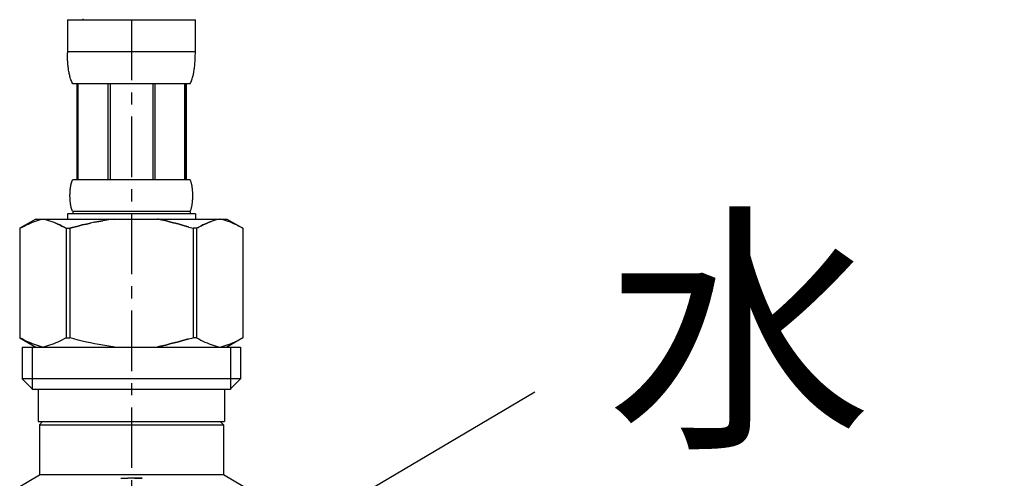
# Model space of a CAD drawing. Extents: x 117 to 4317, y 34 to 3004.
# Drawn here: x 1559 to 1660, y 1351 to 1398 of the extents above; entities that cross this region are included whole.
import ezdxf

# ---------------------------------------------------------------- set-up
doc = ezdxf.new("R2010")
doc.units = 0
doc.linetypes.add('CENTER1', pattern=[10, 6.25, -1.25, 1.25, -1.25])
doc.layers.get('0').update_dxf_attribs({"linetype": 'CONTINUOUS'})
doc.layers.get('DEFPOINTS').update_dxf_attribs({"linetype": 'CONTINUOUS'})
for name, color, linetype in [('中心線', 1, 'CENTER1'), ('寸法', 3, 'CONTINUOUS'), ('文字', 4, 'CONTINUOUS'), ('止水栓', 252, 'CONTINUOUS')]:
    doc.layers.add(name, color=color, linetype=linetype)
doc.styles.add('JAPANESE', font='romans.shx', dxfattribs={"bigfont": 'bigfont.shx'})
doc.dimstyles.get("Standard").update_dxf_attribs({"dimtxt": 0.18, "dimasz": 0.18, "dimexe": 0.18, "dimexo": 0.0625, "dimgap": 0.09, "dimtad": 0, "dimtih": 1, "dimtoh": 1, "dimzin": 0, "dimcen": 0.09, "dimazin": 3, "dimtfac": 1, "dimtofl": 0, "dimtmove": 0, "dimatfit": 3})

# ---------------------------------------------------------------- blocks, each defined once
blk = doc.blocks.new('_OPEN30')
at = {"color": 0, "linetype": 'BYBLOCK'}
for p, q in [((-1, 0.2679), (0, 0)), ((0, 0), (-1, -0.2679)), ((0, 0), (-1, 0))]:
    blk.add_line(p, q, dxfattribs=at)
blk = doc.blocks.new('*U109')
at = {"layer": '寸法', "color": 0, "style": 'JAPANESE'}
blk.add_text('310', height=25, rotation=90, dxfattribs=at).set_placement((2072.24, 1434.82))
blk = doc.blocks.new('*D15')
at = {"layer": 'DEFPOINTS', "color": 0}
for p in [(1613.12, 1625.47), (1707.33, 1315.59), (2082.24, 1315.59)]:
    blk.add_point(p, dxfattribs=at)
at = {"layer": '寸法', "color": 0}
for p, q in [((1633.12, 1625.47), (2082.24, 1625.47)), ((2082.24, 1600.47), (2082.24, 1340.59)), ((1727.33, 1315.59), (2082.24, 1315.59))]:
    blk.add_line(p, q, dxfattribs=at)
at = {"layer": '寸法', "color": 0, "xscale": 25, "yscale": 25, "zscale": 25}
for p, rotation in [((2082.24, 1625.47), 90), ((2082.24, 1315.59), 270)]:
    blk.add_blockref('_OPEN30', p, dxfattribs=dict(at, rotation=rotation))
at = {"layer": '止水栓'}
blk.add_blockref('*U109', (0, 0), dxfattribs=at)

msp = doc.modelspace()

# ---------------------------------------------------------------- linework, layer by layer
at = {"layer": '中心線'}
msp.add_line((1570.262, 1397.858), (1570.262, 1146.815), dxfattribs=at)
at = {"layer": '文字'}
msp.add_line((1573.631, 1336.863), (1611.888, 1359.468), dxfattribs=at)
at = {"layer": '止水栓'}
for p, q in [((1563.662, 1397.858), (1576.862, 1397.858)), ((1563.662, 1397.858), (1563.663, 1394.443)), ((1576.862, 1394.443), (1576.862, 1397.858)), ((1576.862, 1394.558), (1563.662, 1394.558)), ((1563.664, 1394.329), (1563.663, 1394.443)), ((1563.666, 1394.214), (1563.664, 1394.329)), ((1563.668, 1394.1), (1563.666, 1394.214)), ((1563.671, 1393.986), (1563.668, 1394.1)), ((1576.854, 1393.986), (1576.857, 1394.1)), ((1576.857, 1394.1), (1576.859, 1394.214)), ((1576.859, 1394.214), (1576.861, 1394.329)), ((1576.861, 1394.329), (1576.862, 1394.443)), ((1563.675, 1393.872), (1563.671, 1393.986)), ((1563.68, 1393.759), (1563.675, 1393.872)), ((1563.686, 1393.645), (1563.68, 1393.759)), ((1563.693, 1393.532), (1563.686, 1393.645)), ((1563.701, 1393.419), (1563.693, 1393.532)), ((1563.709, 1393.307), (1563.701, 1393.419)), ((1563.719, 1393.194), (1563.709, 1393.307)), ((1563.73, 1393.082), (1563.719, 1393.194)), ((1563.742, 1392.971), (1563.73, 1393.082)), ((1576.782, 1392.971), (1576.795, 1393.082)), ((1576.795, 1393.082), (1576.806, 1393.194)), ((1576.806, 1393.194), (1576.816, 1393.307)), ((1576.816, 1393.307), (1576.824, 1393.419)), ((1576.824, 1393.419), (1576.832, 1393.532)), ((1576.832, 1393.532), (1576.839, 1393.645)), ((1576.839, 1393.645), (1576.845, 1393.759)), ((1576.845, 1393.759), (1576.85, 1393.872)), ((1576.85, 1393.872), (1576.854, 1393.986)), ((1563.756, 1392.859), (1563.742, 1392.971)), ((1563.771, 1392.749), (1563.756, 1392.859)), ((1563.787, 1392.638), (1563.771, 1392.749)), ((1563.805, 1392.528), (1563.787, 1392.638)), ((1563.825, 1392.418), (1563.805, 1392.528)), ((1563.846, 1392.309), (1563.825, 1392.418)), ((1563.87, 1392.201), (1563.846, 1392.309)), ((1563.896, 1392.093), (1563.87, 1392.201)), ((1563.924, 1391.985), (1563.896, 1392.093)), ((1563.954, 1391.878), (1563.924, 1391.985)), ((1576.571, 1391.878), (1576.601, 1391.985)), ((1576.601, 1391.985), (1576.629, 1392.093)), ((1576.629, 1392.093), (1576.655, 1392.201)), ((1576.655, 1392.201), (1576.678, 1392.309)), ((1576.678, 1392.309), (1576.7, 1392.418)), ((1576.7, 1392.418), (1576.72, 1392.528)), ((1576.72, 1392.528), (1576.738, 1392.638)), ((1576.738, 1392.638), (1576.754, 1392.749)), ((1576.754, 1392.749), (1576.769, 1392.859)), ((1576.769, 1392.859), (1576.782, 1392.971)), ((1563.988, 1391.772), (1563.954, 1391.878)), ((1564.024, 1391.667), (1563.988, 1391.772)), ((1564.065, 1391.563), (1564.024, 1391.667)), ((1564.109, 1391.46), (1564.065, 1391.563)), ((1564.158, 1391.358), (1564.109, 1391.46)), ((1564.212, 1391.258), (1564.158, 1391.358)), ((1576.312, 1391.258), (1564.212, 1391.258)), ((1564.627, 1391.258), (1564.627, 1381.358)), ((1564.722, 1391.258), (1564.722, 1381.358)), ((1564.74, 1391.258), (1564.74, 1381.358)), ((1567.833, 1391.258), (1567.833, 1381.358)), ((1568.062, 1391.258), (1568.062, 1381.358)), ((1572.462, 1391.258), (1572.462, 1381.358)), ((1572.692, 1391.258), (1572.692, 1381.358)), ((1575.785, 1381.358), (1575.785, 1391.258)), ((1575.803, 1391.258), (1575.803, 1381.358)), ((1575.898, 1391.258), (1575.898, 1381.358)), ((1576.312, 1391.258), (1576.367, 1391.358)), ((1576.367, 1391.358), (1576.416, 1391.46)), ((1576.416, 1391.46), (1576.46, 1391.563)), ((1576.46, 1391.563), (1576.5, 1391.667)), ((1576.5, 1391.667), (1576.537, 1391.772)), ((1576.537, 1391.772), (1576.571, 1391.878)), ((1564.018, 1380.758), (1564.028, 1380.808)), ((1564.028, 1380.808), (1564.038, 1380.858)), ((1564.038, 1380.858), (1564.05, 1380.908)), ((1564.05, 1380.908), (1564.062, 1380.958)), ((1564.062, 1380.958), (1564.075, 1381.008)), ((1564.075, 1381.008), (1564.09, 1381.058)), ((1564.09, 1381.058), (1564.106, 1381.108)), ((1564.106, 1381.108), (1564.123, 1381.158)), ((1564.123, 1381.158), (1564.141, 1381.208)), ((1564.141, 1381.208), (1564.162, 1381.258)), ((1564.162, 1381.258), (1564.186, 1381.308)), ((1564.186, 1381.308), (1564.212, 1381.358)), ((1564.212, 1381.358), (1576.312, 1381.358)), ((1576.339, 1381.308), (1576.312, 1381.358)), ((1576.363, 1381.258), (1576.339, 1381.308)), ((1576.383, 1381.208), (1576.363, 1381.258)), ((1576.402, 1381.158), (1576.383, 1381.208)), ((1576.419, 1381.108), (1576.402, 1381.158)), ((1576.435, 1381.058), (1576.419, 1381.108)), ((1576.449, 1381.008), (1576.435, 1381.058)), ((1576.463, 1380.958), (1576.449, 1381.008)), ((1576.475, 1380.908), (1576.463, 1380.958)), ((1576.487, 1380.858), (1576.475, 1380.908)), ((1576.497, 1380.808), (1576.487, 1380.858)), ((1576.507, 1380.758), (1576.497, 1380.808)), ((1563.927, 1379.808), (1563.928, 1379.858)), ((1563.927, 1379.758), (1563.927, 1379.808)), ((1563.928, 1379.858), (1563.93, 1379.908)), ((1563.93, 1379.908), (1563.931, 1379.958)), ((1563.931, 1379.958), (1563.933, 1380.008)), ((1563.933, 1380.008), (1563.936, 1380.058)), ((1563.936, 1380.058), (1563.939, 1380.108)), ((1563.939, 1380.108), (1563.942, 1380.158)), ((1563.942, 1380.158), (1563.946, 1380.208)), ((1563.946, 1380.208), (1563.95, 1380.258)), ((1563.95, 1380.258), (1563.954, 1380.308)), ((1563.954, 1380.308), (1563.959, 1380.358)), ((1563.959, 1380.358), (1563.965, 1380.408)), ((1563.965, 1380.408), (1563.971, 1380.458)), ((1563.971, 1380.458), (1563.977, 1380.508)), ((1563.977, 1380.508), (1563.984, 1380.558)), ((1563.984, 1380.558), (1563.992, 1380.608)), ((1563.992, 1380.608), (1564, 1380.658)), ((1564, 1380.658), (1564.008, 1380.708)), ((1564.008, 1380.708), (1564.018, 1380.758)), ((1576.517, 1380.708), (1576.507, 1380.758)), ((1576.525, 1380.658), (1576.517, 1380.708)), ((1576.533, 1380.608), (1576.525, 1380.658)), ((1576.541, 1380.558), (1576.533, 1380.608)), ((1576.548, 1380.508), (1576.541, 1380.558)), ((1576.554, 1380.458), (1576.548, 1380.508)), ((1576.56, 1380.408), (1576.554, 1380.458)), ((1576.565, 1380.358), (1576.56, 1380.408)), ((1576.57, 1380.308), (1576.565, 1380.358)), ((1576.575, 1380.258), (1576.57, 1380.308)), ((1576.579, 1380.208), (1576.575, 1380.258)), ((1576.583, 1380.158), (1576.579, 1380.208)), ((1576.586, 1380.108), (1576.583, 1380.158)), ((1576.589, 1380.058), (1576.586, 1380.108)), ((1576.591, 1380.008), (1576.589, 1380.058)), ((1576.593, 1379.958), (1576.591, 1380.008)), ((1576.595, 1379.908), (1576.593, 1379.958)), ((1576.597, 1379.858), (1576.595, 1379.908)), ((1576.597, 1379.808), (1576.597, 1379.858)), ((1576.598, 1379.758), (1576.597, 1379.808)), ((1563.927, 1379.708), (1563.927, 1379.758)), ((1563.927, 1379.658), (1563.927, 1379.708)), ((1563.927, 1379.608), (1563.927, 1379.658)), ((1563.928, 1379.558), (1563.927, 1379.608)), ((1563.93, 1379.508), (1563.928, 1379.558)), ((1563.931, 1379.458), (1563.93, 1379.508)), ((1563.933, 1379.408), (1563.931, 1379.458)), ((1563.936, 1379.358), (1563.933, 1379.408)), ((1563.939, 1379.308), (1563.936, 1379.358)), ((1563.942, 1379.258), (1563.939, 1379.308)), ((1563.946, 1379.208), (1563.942, 1379.258)), ((1563.95, 1379.158), (1563.946, 1379.208)), ((1563.954, 1379.108), (1563.95, 1379.158)), ((1563.959, 1379.058), (1563.954, 1379.108)), ((1563.965, 1379.008), (1563.959, 1379.058)), ((1563.971, 1378.958), (1563.965, 1379.008)), ((1563.977, 1378.908), (1563.971, 1378.958)), ((1563.984, 1378.858), (1563.977, 1378.908)), ((1563.992, 1378.808), (1563.984, 1378.858)), ((1564, 1378.758), (1563.992, 1378.808)), ((1564.008, 1378.708), (1564, 1378.758)), ((1576.517, 1378.708), (1576.525, 1378.758)), ((1576.525, 1378.758), (1576.533, 1378.808)), ((1576.533, 1378.808), (1576.541, 1378.858)), ((1576.541, 1378.858), (1576.548, 1378.908)), ((1576.548, 1378.908), (1576.554, 1378.958)), ((1576.554, 1378.958), (1576.56, 1379.008)), ((1576.56, 1379.008), (1576.565, 1379.058)), ((1576.565, 1379.058), (1576.57, 1379.108)), ((1576.57, 1379.108), (1576.575, 1379.158)), ((1576.575, 1379.158), (1576.579, 1379.208)), ((1576.579, 1379.208), (1576.583, 1379.258)), ((1576.583, 1379.258), (1576.586, 1379.308)), ((1576.586, 1379.308), (1576.589, 1379.358)), ((1576.589, 1379.358), (1576.591, 1379.408)), ((1576.591, 1379.408), (1576.593, 1379.458)), ((1576.593, 1379.458), (1576.595, 1379.508)), ((1576.595, 1379.508), (1576.597, 1379.558)), ((1576.597, 1379.608), (1576.598, 1379.658)), ((1576.597, 1379.558), (1576.597, 1379.608)), ((1576.598, 1379.708), (1576.598, 1379.758)), ((1576.598, 1379.658), (1576.598, 1379.708)), ((1563.662, 1377.838), (1563.662, 1377.288)), ((1576.862, 1377.838), (1563.662, 1377.838)), ((1564.018, 1378.658), (1564.008, 1378.708)), ((1564.028, 1378.608), (1564.018, 1378.658)), ((1564.038, 1378.558), (1564.028, 1378.608)), ((1564.05, 1378.508), (1564.038, 1378.558)), ((1564.062, 1378.458), (1564.05, 1378.508)), ((1564.075, 1378.408), (1564.062, 1378.458)), ((1564.09, 1378.358), (1564.075, 1378.408)), ((1564.106, 1378.308), (1564.09, 1378.358)), ((1564.123, 1378.258), (1564.106, 1378.308)), ((1564.141, 1378.208), (1564.123, 1378.258)), ((1564.162, 1378.158), (1564.141, 1378.208)), ((1564.186, 1378.108), (1564.162, 1378.158)), ((1564.212, 1378.058), (1564.186, 1378.108)), ((1564.212, 1378.058), (1564.212, 1377.838)), ((1576.312, 1378.058), (1564.212, 1378.058)), ((1576.312, 1378.058), (1576.339, 1378.108)), ((1576.312, 1378.058), (1576.312, 1377.838)), ((1576.339, 1378.108), (1576.363, 1378.158)), ((1576.363, 1378.158), (1576.383, 1378.208)), ((1576.383, 1378.208), (1576.402, 1378.258)), ((1576.402, 1378.258), (1576.419, 1378.308)), ((1576.419, 1378.308), (1576.435, 1378.358)), ((1576.435, 1378.358), (1576.449, 1378.408)), ((1576.449, 1378.408), (1576.463, 1378.458)), ((1576.463, 1378.458), (1576.475, 1378.508)), ((1576.475, 1378.508), (1576.487, 1378.558)), ((1576.487, 1378.558), (1576.497, 1378.608)), ((1576.497, 1378.608), (1576.507, 1378.658)), ((1576.507, 1378.658), (1576.517, 1378.708)), ((1576.862, 1377.838), (1576.862, 1377.288)), ((1560.411, 1377.288), (1558.762, 1376.336)), ((1559.414, 1376.677), (1559.628, 1376.777)), ((1559.628, 1376.777), (1559.84, 1376.871)), ((1559.84, 1376.871), (1560.051, 1376.957)), ((1560.051, 1376.957), (1560.261, 1377.037)), ((1560.261, 1377.037), (1560.471, 1377.11)), ((1560.411, 1377.288), (1580.114, 1377.288)), ((1560.471, 1377.11), (1560.681, 1377.177)), ((1560.681, 1377.177), (1560.891, 1377.236)), ((1560.891, 1377.236), (1561.1, 1377.288)), ((1561.2, 1377.288), (1561.409, 1377.236)), ((1561.409, 1377.236), (1561.619, 1377.177)), ((1561.619, 1377.177), (1561.828, 1377.111)), ((1561.828, 1377.111), (1562.038, 1377.038)), ((1562.038, 1377.038), (1562.248, 1376.958)), ((1562.248, 1376.958), (1562.459, 1376.871)), ((1562.459, 1376.871), (1562.672, 1376.778)), ((1562.672, 1376.778), (1562.459, 1376.871)), ((1562.672, 1376.778), (1562.885, 1376.678)), ((1562.885, 1376.678), (1562.672, 1376.778)), ((1565.197, 1376.677), (1565.623, 1376.777)), ((1565.623, 1376.777), (1565.197, 1376.677)), ((1565.623, 1376.777), (1566.048, 1376.871)), ((1566.048, 1376.871), (1565.623, 1376.777)), ((1566.47, 1376.957), (1566.048, 1376.871)), ((1566.47, 1376.957), (1566.891, 1377.037)), ((1566.891, 1377.037), (1566.47, 1376.957)), ((1566.891, 1377.037), (1567.311, 1377.11)), ((1567.311, 1377.11), (1566.891, 1377.037)), ((1567.73, 1377.177), (1567.311, 1377.11)), ((1568.15, 1377.236), (1567.73, 1377.177)), ((1568.569, 1377.288), (1568.15, 1377.236)), ((1577.853, 1376.778), (1577.64, 1376.678)), ((1577.64, 1376.678), (1577.853, 1376.778)), ((1578.065, 1376.871), (1577.853, 1376.778)), ((1577.853, 1376.778), (1578.065, 1376.871)), ((1578.276, 1376.958), (1578.065, 1376.871)), ((1578.065, 1376.871), (1578.276, 1376.958)), ((1578.487, 1377.038), (1578.276, 1376.958)), ((1578.276, 1376.958), (1578.487, 1377.038)), ((1578.697, 1377.111), (1578.487, 1377.038)), ((1578.906, 1377.177), (1578.697, 1377.111)), ((1579.115, 1377.236), (1578.906, 1377.177)), ((1579.325, 1377.288), (1579.115, 1377.236)), ((1579.634, 1377.236), (1579.425, 1377.288)), ((1579.844, 1377.177), (1579.634, 1377.236)), ((1580.054, 1377.11), (1579.844, 1377.177)), ((1580.264, 1377.037), (1580.054, 1377.11)), ((1580.114, 1377.288), (1581.763, 1376.336)), ((1580.474, 1376.957), (1580.264, 1377.037)), ((1580.685, 1376.871), (1580.474, 1376.957)), ((1580.897, 1376.777), (1580.685, 1376.871)), ((1581.111, 1376.677), (1580.897, 1376.777)), ((1558.761, 1376.336), (1558.761, 1365.041)), ((1558.761, 1376.336), (1558.762, 1376.336)), ((1558.762, 1376.336), (1558.982, 1376.456)), ((1558.762, 1376.336), (1558.762, 1365.041)), ((1558.982, 1376.456), (1559.199, 1376.57)), ((1559.199, 1376.57), (1559.414, 1376.677)), ((1562.885, 1376.678), (1563.101, 1376.571)), ((1563.101, 1376.571), (1562.885, 1376.678)), ((1563.101, 1376.571), (1563.318, 1376.457)), ((1563.318, 1376.457), (1563.101, 1376.571)), ((1563.318, 1376.457), (1563.538, 1376.336)), ((1563.538, 1376.336), (1563.318, 1376.457)), ((1563.538, 1376.336), (1563.538, 1365.041)), ((1563.538, 1376.336), (1563.893, 1376.336)), ((1563.893, 1376.336), (1564.332, 1376.456)), ((1564.332, 1376.456), (1563.893, 1376.336)), ((1563.893, 1376.336), (1563.893, 1365.041)), ((1564.332, 1376.456), (1564.766, 1376.57)), ((1564.766, 1376.57), (1564.332, 1376.456)), ((1564.766, 1376.57), (1565.197, 1376.677)), ((1565.197, 1376.677), (1564.766, 1376.57)), ((1576.193, 1376.456), (1576.632, 1376.336)), ((1576.632, 1376.336), (1576.632, 1365.041)), ((1576.987, 1376.336), (1576.632, 1376.336)), ((1577.207, 1376.457), (1576.987, 1376.336)), ((1576.987, 1376.336), (1577.207, 1376.457)), ((1576.987, 1376.336), (1576.987, 1365.041)), ((1577.424, 1376.571), (1577.207, 1376.457)), ((1577.64, 1376.678), (1577.424, 1376.571)), ((1577.424, 1376.571), (1577.64, 1376.678)), ((1581.326, 1376.57), (1581.111, 1376.677)), ((1581.543, 1376.456), (1581.326, 1376.57)), ((1581.762, 1376.336), (1581.543, 1376.456)), ((1581.762, 1376.336), (1581.762, 1365.041)), ((1581.764, 1376.336), (1581.762, 1376.336)), ((1558.761, 1365.041), (1558.762, 1365.041)), ((1558.982, 1364.92), (1558.762, 1365.041)), ((1558.762, 1365.04), (1560.411, 1364.088)), ((1559.199, 1364.806), (1558.982, 1364.92)), ((1559.414, 1364.699), (1559.199, 1364.806)), ((1559.628, 1364.599), (1559.414, 1364.699)), ((1559.84, 1364.506), (1559.628, 1364.599)), ((1562.672, 1364.599), (1562.459, 1364.505)), ((1562.885, 1364.699), (1562.672, 1364.599)), ((1563.101, 1364.806), (1562.885, 1364.699)), ((1563.318, 1364.92), (1563.101, 1364.806)), ((1563.538, 1365.041), (1563.318, 1364.92)), ((1563.538, 1365.041), (1563.893, 1365.041)), ((1564.332, 1364.92), (1563.893, 1365.041)), ((1564.766, 1364.806), (1564.332, 1364.92)), ((1565.197, 1364.699), (1564.766, 1364.806)), ((1565.623, 1364.599), (1565.197, 1364.699)), ((1566.048, 1364.506), (1565.623, 1364.599)), ((1576.193, 1364.92), (1576.632, 1365.041)), ((1576.987, 1365.041), (1576.632, 1365.041)), ((1576.987, 1365.041), (1577.207, 1364.92)), ((1577.207, 1364.92), (1577.424, 1364.806)), ((1577.424, 1364.806), (1577.64, 1364.699)), ((1577.64, 1364.699), (1577.853, 1364.599)), ((1577.853, 1364.599), (1578.065, 1364.505)), ((1581.763, 1365.04), (1580.114, 1364.088)), ((1580.685, 1364.506), (1580.897, 1364.599)), ((1580.897, 1364.599), (1581.111, 1364.699)), ((1581.111, 1364.699), (1581.326, 1364.806)), ((1581.326, 1364.806), (1581.543, 1364.92)), ((1581.543, 1364.92), (1581.762, 1365.041)), ((1581.764, 1365.041), (1581.762, 1365.041)), ((1558.987, 1364.088), (1558.987, 1360.788)), ((1558.987, 1364.088), (1581.537, 1364.088)), ((1560.051, 1364.419), (1559.84, 1364.506)), ((1560.032, 1364.088), (1560.032, 1359.688)), ((1560.261, 1364.339), (1560.051, 1364.419)), ((1560.471, 1364.266), (1560.261, 1364.339)), ((1560.681, 1364.2), (1560.471, 1364.266)), ((1560.891, 1364.14), (1560.681, 1364.2)), ((1561.1, 1364.088), (1560.891, 1364.14)), ((1561.409, 1364.14), (1561.2, 1364.088)), ((1561.619, 1364.2), (1561.409, 1364.14)), ((1561.828, 1364.266), (1561.619, 1364.2)), ((1562.038, 1364.339), (1561.828, 1364.266)), ((1562.248, 1364.419), (1562.038, 1364.339)), ((1562.459, 1364.505), (1562.248, 1364.419)), ((1566.47, 1364.419), (1566.048, 1364.506)), ((1566.891, 1364.339), (1566.47, 1364.419)), ((1567.311, 1364.266), (1566.891, 1364.339)), ((1567.73, 1364.2), (1567.311, 1364.266)), ((1568.15, 1364.14), (1567.73, 1364.2)), ((1568.569, 1364.088), (1568.15, 1364.14)), ((1578.065, 1364.505), (1578.276, 1364.419)), ((1578.276, 1364.419), (1578.487, 1364.339)), ((1578.487, 1364.339), (1578.697, 1364.266)), ((1578.697, 1364.266), (1578.906, 1364.2)), ((1578.906, 1364.2), (1579.115, 1364.14)), ((1579.115, 1364.14), (1579.325, 1364.088)), ((1579.425, 1364.088), (1579.634, 1364.14)), ((1579.634, 1364.14), (1579.844, 1364.2)), ((1579.844, 1364.2), (1580.054, 1364.266)), ((1580.054, 1364.266), (1580.264, 1364.339)), ((1580.264, 1364.339), (1580.474, 1364.419)), ((1580.474, 1364.419), (1580.685, 1364.506)), ((1580.492, 1364.088), (1580.492, 1359.688)), ((1581.537, 1364.088), (1581.537, 1360.788)), ((1558.987, 1360.788), (1560.087, 1359.688)), ((1581.537, 1360.788), (1558.987, 1360.788)), ((1581.537, 1360.788), (1580.437, 1359.688)), ((1580.492, 1359.688), (1560.032, 1359.688)), ((1560.637, 1359.688), (1560.637, 1356.388)), ((1579.887, 1359.688), (1579.887, 1356.388)), ((1560.637, 1356.388), (1579.887, 1356.388)), ((1561.101, 1356.388), (1560.771, 1356.058)), ((1560.771, 1356.058), (1560.771, 1350.888)), ((1560.771, 1356.058), (1579.754, 1356.058)), ((1579.424, 1356.388), (1579.754, 1356.058)), ((1579.754, 1356.058), (1579.754, 1350.888)), ((1558.736, 1349.713), (1560.771, 1350.888)), ((1579.754, 1350.888), (1560.771, 1350.888)), ((1569.161, 1350.543), (1569.895, 1350.568)), ((1570.63, 1350.568), (1569.895, 1350.568)), ((1571.364, 1350.543), (1570.629, 1350.568)), ((1570.63, 1350.567), (1571.364, 1350.543)), ((1581.789, 1349.713), (1579.754, 1350.888))]:
    msp.add_line(p, q, dxfattribs=at)
for points in [[(1565.26, 1397.96, 0), (1565.26, 1397.81, 0)], [(1576.19, 1376.46, 0), (1576.18, 1376.46, 0), (1576.17, 1376.46, 0), (1576.16, 1376.46, 0), (1576.15, 1376.47, 0), (1576.14, 1376.47, 0), (1576.13, 1376.47, 0), (1576.11, 1376.48, 0), (1576.1, 1376.48, 0), (1576.09, 1376.48, 0), (1576.08, 1376.48, 0), (1576.07, 1376.49, 0), (1576.06, 1376.49, 0), (1576.05, 1376.49, 0), (1576.04, 1376.5, 0), (1576.02, 1376.5, 0), (1576.01, 1376.5, 0), (1576, 1376.51, 0), (1575.99, 1376.51, 0), (1575.98, 1376.51, 0), (1575.97, 1376.51, 0), (1575.96, 1376.52, 0), (1575.95, 1376.52, 0), (1575.93, 1376.52, 0), (1575.92, 1376.53, 0), (1575.91, 1376.53, 0), (1575.9, 1376.53, 0), (1575.89, 1376.53, 0), (1575.88, 1376.54, 0), (1575.87, 1376.54, 0), (1575.86, 1376.54, 0), (1575.84, 1376.55, 0), (1575.83, 1376.55, 0), (1575.82, 1376.55, 0), (1575.81, 1376.56, 0), (1575.8, 1376.56, 0), (1575.79, 1376.56, 0), (1575.78, 1376.57, 0), (1575.77, 1376.57, 0), (1575.76, 1376.57, 0), (1575.74, 1376.58, 0), (1575.73, 1376.58, 0), (1575.72, 1376.58, 0), (1575.71, 1376.59, 0), (1575.7, 1376.59, 0), (1575.69, 1376.59, 0), (1575.68, 1376.6, 0), (1575.67, 1376.6, 0), (1575.66, 1376.6, 0), (1575.64, 1376.61, 0), (1575.63, 1376.61, 0), (1575.62, 1376.61, 0), (1575.61, 1376.62, 0), (1575.6, 1376.62, 0), (1575.59, 1376.62, 0), (1575.58, 1376.63, 0), (1575.57, 1376.63, 0), (1575.56, 1376.63, 0), (1575.54, 1376.64, 0), (1575.53, 1376.64, 0), (1575.52, 1376.64, 0), (1575.51, 1376.65, 0), (1575.5, 1376.65, 0), (1575.49, 1376.65, 0), (1575.48, 1376.66, 0), (1575.47, 1376.66, 0), (1575.46, 1376.67, 0), (1575.44, 1376.67, 0), (1575.43, 1376.67, 0), (1575.42, 1376.68, 0), (1575.41, 1376.68, 0), (1575.4, 1376.68, 0), (1575.39, 1376.69, 0), (1575.38, 1376.69, 0), (1575.37, 1376.69, 0), (1575.36, 1376.7, 0), (1575.35, 1376.7, 0), (1575.33, 1376.7, 0), (1575.32, 1376.71, 0), (1575.31, 1376.71, 0), (1575.3, 1376.72, 0), (1575.29, 1376.72, 0), (1575.28, 1376.72, 0), (1575.27, 1376.73, 0), (1575.26, 1376.73, 0), (1575.25, 1376.73, 0), (1575.23, 1376.74, 0), (1575.22, 1376.74, 0), (1575.21, 1376.74, 0), (1575.2, 1376.75, 0), (1575.19, 1376.75, 0), (1575.18, 1376.75, 0), (1575.17, 1376.76, 0), (1575.16, 1376.76, 0), (1575.15, 1376.76, 0), (1575.13, 1376.77, 0), (1575.12, 1376.77, 0), (1575.11, 1376.77, 0), (1575.1, 1376.77, 0), (1575.09, 1376.78, 0), (1575.08, 1376.78, 0), (1575.07, 1376.78, 0), (1575.06, 1376.79, 0), (1575.05, 1376.79, 0), (1575.03, 1376.79, 0), (1575.02, 1376.8, 0), (1575.01, 1376.8, 0), (1575, 1376.8, 0), (1574.99, 1376.8, 0), (1574.98, 1376.81, 0), (1574.97, 1376.81, 0), (1574.95, 1376.81, 0), (1574.94, 1376.81, 0), (1574.93, 1376.82, 0), (1574.92, 1376.82, 0), (1574.91, 1376.82, 0), (1574.9, 1376.82, 0), (1574.89, 1376.83, 0), (1574.88, 1376.83, 0), (1574.86, 1376.83, 0), (1574.85, 1376.83, 0), (1574.84, 1376.84, 0), (1574.83, 1376.84, 0), (1574.82, 1376.84, 0), (1574.81, 1376.84, 0), (1574.8, 1376.85, 0), (1574.78, 1376.85, 0), (1574.77, 1376.85, 0), (1574.76, 1376.85, 0), (1574.75, 1376.85, 0), (1574.74, 1376.86, 0), (1574.73, 1376.86, 0), (1574.72, 1376.86, 0), (1574.71, 1376.86, 0), (1574.69, 1376.87, 0), (1574.68, 1376.87, 0), (1574.67, 1376.87, 0), (1574.66, 1376.87, 0), (1574.65, 1376.88, 0), (1574.64, 1376.88, 0), (1574.63, 1376.88, 0), (1574.61, 1376.88, 0), (1574.6, 1376.88, 0), (1574.59, 1376.89, 0), (1574.58, 1376.89, 0), (1574.57, 1376.89, 0), (1574.56, 1376.89, 0), (1574.55, 1376.9, 0), (1574.53, 1376.9, 0), (1574.52, 1376.9, 0), (1574.51, 1376.9, 0), (1574.5, 1376.91, 0), (1574.49, 1376.91, 0), (1574.48, 1376.91, 0), (1574.47, 1376.92, 0), (1574.46, 1376.92, 0), (1574.44, 1376.92, 0), (1574.43, 1376.92, 0), (1574.42, 1376.93, 0), (1574.41, 1376.93, 0), (1574.4, 1376.93, 0), (1574.39, 1376.94, 0), (1574.38, 1376.94, 0), (1574.37, 1376.94, 0), (1574.35, 1376.95, 0), (1574.34, 1376.95, 0), (1574.33, 1376.95, 0), (1574.32, 1376.96, 0), (1574.31, 1376.96, 0), (1574.3, 1376.96, 0), (1574.29, 1376.97, 0), (1574.28, 1376.97, 0), (1574.27, 1376.97, 0), (1574.25, 1376.98, 0), (1574.24, 1376.98, 0), (1574.23, 1376.98, 0), (1574.22, 1376.99, 0), (1574.21, 1376.99, 0), (1574.2, 1376.99, 0), (1574.19, 1377, 0), (1574.18, 1377, 0), (1574.17, 1377, 0), (1574.16, 1377.01, 0), (1574.14, 1377.01, 0), (1574.13, 1377.01, 0), (1574.12, 1377.02, 0), (1574.11, 1377.02, 0), (1574.1, 1377.03, 0), (1574.09, 1377.03, 0), (1574.08, 1377.03, 0), (1574.07, 1377.04, 0), (1574.06, 1377.04, 0), (1574.04, 1377.04, 0), (1574.03, 1377.05, 0), (1574.02, 1377.05, 0), (1574.01, 1377.05, 0), (1574, 1377.06, 0), (1573.99, 1377.06, 0), (1573.98, 1377.06, 0), (1573.97, 1377.07, 0), (1573.96, 1377.07, 0), (1573.94, 1377.07, 0), (1573.93, 1377.08, 0), (1573.92, 1377.08, 0), (1573.91, 1377.08, 0), (1573.9, 1377.09, 0), (1573.89, 1377.09, 0), (1573.88, 1377.09, 0), (1573.87, 1377.1, 0), (1573.86, 1377.1, 0), (1573.84, 1377.1, 0), (1573.83, 1377.1, 0), (1573.82, 1377.11, 0), (1573.81, 1377.11, 0), (1573.8, 1377.11, 0), (1573.79, 1377.12, 0), (1573.78, 1377.12, 0), (1573.77, 1377.12, 0), (1573.75, 1377.12, 0), (1573.74, 1377.13, 0), (1573.73, 1377.13, 0), (1573.72, 1377.13, 0), (1573.71, 1377.13, 0), (1573.7, 1377.13, 0), (1573.69, 1377.14, 0), (1573.67, 1377.14, 0), (1573.66, 1377.14, 0), (1573.65, 1377.14, 0), (1573.64, 1377.15, 0), (1573.63, 1377.15, 0), (1573.62, 1377.15, 0), (1573.61, 1377.15, 0), (1573.59, 1377.15, 0), (1573.58, 1377.16, 0), (1573.57, 1377.16, 0), (1573.56, 1377.16, 0), (1573.55, 1377.16, 0), (1573.54, 1377.16, 0), (1573.53, 1377.17, 0), (1573.51, 1377.17, 0), (1573.5, 1377.17, 0), (1573.49, 1377.17, 0), (1573.48, 1377.18, 0), (1573.47, 1377.18, 0), (1573.46, 1377.18, 0), (1573.45, 1377.18, 0), (1573.43, 1377.18, 0), (1573.42, 1377.19, 0), (1573.41, 1377.19, 0), (1573.4, 1377.19, 0), (1573.39, 1377.19, 0), (1573.38, 1377.19, 0), (1573.37, 1377.2, 0), (1573.36, 1377.2, 0), (1573.34, 1377.2, 0), (1573.33, 1377.2, 0), (1573.32, 1377.21, 0), (1573.31, 1377.21, 0), (1573.3, 1377.21, 0), (1573.29, 1377.21, 0), (1573.28, 1377.22, 0), (1573.26, 1377.22, 0), (1573.25, 1377.22, 0), (1573.24, 1377.22, 0), (1573.23, 1377.23, 0), (1573.22, 1377.23, 0), (1573.21, 1377.23, 0), (1573.2, 1377.23, 0), (1573.19, 1377.24, 0), (1573.17, 1377.24, 0), (1573.16, 1377.24, 0), (1573.15, 1377.24, 0), (1573.14, 1377.25, 0), (1573.13, 1377.25, 0), (1573.12, 1377.25, 0), (1573.11, 1377.26, 0), (1573.09, 1377.26, 0), (1573.08, 1377.26, 0), (1573.07, 1377.26, 0), (1573.06, 1377.27, 0), (1573.05, 1377.27, 0), (1573.04, 1377.27, 0), (1573.03, 1377.27, 0), (1573.02, 1377.28, 0), (1573, 1377.28, 0), (1572.99, 1377.28, 0), (1572.98, 1377.29, 0), (1572.97, 1377.29, 0)], [(1576.19, 1364.92, 0), (1576.18, 1364.92, 0), (1576.17, 1364.91, 0), (1576.16, 1364.91, 0), (1576.15, 1364.91, 0), (1576.14, 1364.91, 0), (1576.13, 1364.9, 0), (1576.11, 1364.9, 0), (1576.1, 1364.9, 0), (1576.09, 1364.89, 0), (1576.08, 1364.89, 0), (1576.07, 1364.89, 0), (1576.06, 1364.89, 0), (1576.05, 1364.88, 0), (1576.04, 1364.88, 0), (1576.02, 1364.88, 0), (1576.01, 1364.87, 0), (1576, 1364.87, 0), (1575.99, 1364.87, 0), (1575.98, 1364.87, 0), (1575.97, 1364.86, 0), (1575.96, 1364.86, 0), (1575.95, 1364.86, 0), (1575.93, 1364.85, 0), (1575.92, 1364.85, 0), (1575.91, 1364.85, 0), (1575.9, 1364.84, 0), (1575.89, 1364.84, 0), (1575.88, 1364.84, 0), (1575.87, 1364.84, 0), (1575.86, 1364.83, 0), (1575.84, 1364.83, 0), (1575.83, 1364.83, 0), (1575.82, 1364.82, 0), (1575.81, 1364.82, 0), (1575.8, 1364.82, 0), (1575.79, 1364.81, 0), (1575.78, 1364.81, 0), (1575.77, 1364.81, 0), (1575.76, 1364.8, 0), (1575.74, 1364.8, 0), (1575.73, 1364.8, 0), (1575.72, 1364.79, 0), (1575.71, 1364.79, 0), (1575.7, 1364.79, 0), (1575.69, 1364.78, 0), (1575.68, 1364.78, 0), (1575.67, 1364.78, 0), (1575.66, 1364.77, 0), (1575.64, 1364.77, 0), (1575.63, 1364.77, 0), (1575.62, 1364.76, 0), (1575.61, 1364.76, 0), (1575.6, 1364.76, 0), (1575.59, 1364.75, 0), (1575.58, 1364.75, 0), (1575.57, 1364.75, 0), (1575.56, 1364.74, 0), (1575.54, 1364.74, 0), (1575.53, 1364.74, 0), (1575.52, 1364.73, 0), (1575.51, 1364.73, 0), (1575.5, 1364.73, 0), (1575.49, 1364.72, 0), (1575.48, 1364.72, 0), (1575.47, 1364.71, 0), (1575.46, 1364.71, 0), (1575.44, 1364.71, 0), (1575.43, 1364.7, 0), (1575.42, 1364.7, 0), (1575.41, 1364.7, 0), (1575.4, 1364.69, 0), (1575.39, 1364.69, 0), (1575.38, 1364.69, 0), (1575.37, 1364.68, 0), (1575.36, 1364.68, 0), (1575.35, 1364.68, 0), (1575.33, 1364.67, 0), (1575.32, 1364.67, 0), (1575.31, 1364.66, 0), (1575.3, 1364.66, 0), (1575.29, 1364.66, 0), (1575.28, 1364.65, 0), (1575.27, 1364.65, 0), (1575.26, 1364.65, 0), (1575.25, 1364.64, 0), (1575.23, 1364.64, 0), (1575.22, 1364.64, 0), (1575.21, 1364.63, 0), (1575.2, 1364.63, 0), (1575.19, 1364.63, 0), (1575.18, 1364.62, 0), (1575.17, 1364.62, 0), (1575.16, 1364.62, 0), (1575.15, 1364.61, 0), (1575.13, 1364.61, 0), (1575.12, 1364.61, 0), (1575.11, 1364.6, 0), (1575.1, 1364.6, 0), (1575.09, 1364.6, 0), (1575.08, 1364.6, 0), (1575.07, 1364.59, 0), (1575.06, 1364.59, 0), (1575.05, 1364.59, 0), (1575.03, 1364.58, 0), (1575.02, 1364.58, 0), (1575.01, 1364.58, 0), (1575, 1364.58, 0), (1574.99, 1364.57, 0), (1574.98, 1364.57, 0), (1574.97, 1364.57, 0), (1574.95, 1364.56, 0), (1574.94, 1364.56, 0), (1574.93, 1364.56, 0), (1574.92, 1364.56, 0), (1574.91, 1364.55, 0), (1574.9, 1364.55, 0), (1574.89, 1364.55, 0), (1574.88, 1364.55, 0), (1574.86, 1364.54, 0), (1574.85, 1364.54, 0), (1574.84, 1364.54, 0), (1574.83, 1364.54, 0), (1574.82, 1364.54, 0), (1574.81, 1364.53, 0), (1574.8, 1364.53, 0), (1574.78, 1364.53, 0), (1574.77, 1364.53, 0), (1574.76, 1364.52, 0), (1574.75, 1364.52, 0), (1574.74, 1364.52, 0), (1574.73, 1364.52, 0), (1574.72, 1364.51, 0), (1574.71, 1364.51, 0), (1574.69, 1364.51, 0), (1574.68, 1364.51, 0), (1574.67, 1364.51, 0), (1574.66, 1364.5, 0), (1574.65, 1364.5, 0), (1574.64, 1364.5, 0), (1574.63, 1364.5, 0), (1574.61, 1364.49, 0), (1574.6, 1364.49, 0), (1574.59, 1364.49, 0), (1574.58, 1364.49, 0), (1574.57, 1364.48, 0), (1574.56, 1364.48, 0), (1574.55, 1364.48, 0), (1574.53, 1364.48, 0), (1574.52, 1364.47, 0), (1574.51, 1364.47, 0), (1574.5, 1364.47, 0), (1574.49, 1364.47, 0), (1574.48, 1364.46, 0), (1574.47, 1364.46, 0), (1574.46, 1364.46, 0), (1574.44, 1364.46, 0), (1574.43, 1364.45, 0), (1574.42, 1364.45, 0), (1574.41, 1364.45, 0), (1574.4, 1364.44, 0), (1574.39, 1364.44, 0), (1574.38, 1364.44, 0), (1574.37, 1364.43, 0), (1574.35, 1364.43, 0), (1574.34, 1364.43, 0), (1574.33, 1364.42, 0), (1574.32, 1364.42, 0), (1574.31, 1364.42, 0), (1574.3, 1364.41, 0), (1574.29, 1364.41, 0), (1574.28, 1364.41, 0), (1574.27, 1364.4, 0), (1574.25, 1364.4, 0), (1574.24, 1364.4, 0), (1574.23, 1364.39, 0), (1574.22, 1364.39, 0), (1574.21, 1364.39, 0), (1574.2, 1364.38, 0), (1574.19, 1364.38, 0), (1574.18, 1364.38, 0), (1574.17, 1364.37, 0), (1574.16, 1364.37, 0), (1574.14, 1364.37, 0), (1574.13, 1364.36, 0), (1574.12, 1364.36, 0), (1574.11, 1364.35, 0), (1574.1, 1364.35, 0), (1574.09, 1364.35, 0), (1574.08, 1364.34, 0), (1574.07, 1364.34, 0), (1574.06, 1364.34, 0), (1574.04, 1364.33, 0), (1574.03, 1364.33, 0), (1574.02, 1364.33, 0), (1574.01, 1364.32, 0), (1574, 1364.32, 0), (1573.99, 1364.32, 0), (1573.98, 1364.31, 0), (1573.97, 1364.31, 0), (1573.96, 1364.31, 0), (1573.94, 1364.3, 0), (1573.93, 1364.3, 0), (1573.92, 1364.3, 0), (1573.91, 1364.29, 0), (1573.9, 1364.29, 0), (1573.89, 1364.29, 0), (1573.88, 1364.28, 0), (1573.87, 1364.28, 0), (1573.86, 1364.28, 0), (1573.84, 1364.28, 0), (1573.83, 1364.27, 0), (1573.82, 1364.27, 0), (1573.81, 1364.27, 0), (1573.8, 1364.26, 0), (1573.79, 1364.26, 0), (1573.78, 1364.26, 0), (1573.77, 1364.26, 0), (1573.75, 1364.25, 0), (1573.74, 1364.25, 0), (1573.73, 1364.25, 0), (1573.72, 1364.25, 0), (1573.71, 1364.24, 0), (1573.7, 1364.24, 0), (1573.69, 1364.24, 0), (1573.67, 1364.24, 0), (1573.66, 1364.23, 0), (1573.65, 1364.23, 0), (1573.64, 1364.23, 0), (1573.63, 1364.23, 0), (1573.62, 1364.23, 0), (1573.61, 1364.22, 0), (1573.59, 1364.22, 0), (1573.58, 1364.22, 0), (1573.57, 1364.22, 0), (1573.56, 1364.22, 0), (1573.55, 1364.21, 0), (1573.54, 1364.21, 0), (1573.53, 1364.21, 0), (1573.51, 1364.21, 0), (1573.5, 1364.21, 0), (1573.49, 1364.2, 0), (1573.48, 1364.2, 0), (1573.47, 1364.2, 0), (1573.46, 1364.2, 0), (1573.45, 1364.19, 0), (1573.43, 1364.19, 0), (1573.42, 1364.19, 0), (1573.41, 1364.19, 0), (1573.4, 1364.19, 0), (1573.39, 1364.18, 0), (1573.38, 1364.18, 0), (1573.37, 1364.18, 0), (1573.36, 1364.18, 0), (1573.34, 1364.17, 0), (1573.33, 1364.17, 0), (1573.32, 1364.17, 0), (1573.31, 1364.17, 0), (1573.3, 1364.17, 0), (1573.29, 1364.16, 0), (1573.28, 1364.16, 0), (1573.26, 1364.16, 0), (1573.25, 1364.16, 0), (1573.24, 1364.15, 0), (1573.23, 1364.15, 0), (1573.22, 1364.15, 0), (1573.21, 1364.15, 0), (1573.2, 1364.14, 0), (1573.19, 1364.14, 0), (1573.17, 1364.14, 0), (1573.16, 1364.13, 0), (1573.15, 1364.13, 0), (1573.14, 1364.13, 0), (1573.13, 1364.13, 0), (1573.12, 1364.12, 0), (1573.11, 1364.12, 0), (1573.09, 1364.12, 0), (1573.08, 1364.12, 0), (1573.07, 1364.11, 0), (1573.06, 1364.11, 0), (1573.05, 1364.11, 0), (1573.04, 1364.1, 0), (1573.03, 1364.1, 0), (1573.02, 1364.1, 0), (1573, 1364.1, 0), (1572.99, 1364.09, 0), (1572.98, 1364.09, 0), (1572.97, 1364.09, 0)]]:
    msp.add_polyline3d(points, dxfattribs=at)

# ---------------------------------------------------------------- texts
at = {"layer": '文字', "style": 'JAPANESE'}
msp.add_text('水', height=20, rotation=360, dxfattribs=at).set_placement((1619.354, 1355.751))

# ---------------------------------------------------------------- dimensions: what is measured, and where the dimension line sits
at = {"layer": '寸法'}
dim = msp.add_linear_dim(base=(2082.2401, 1315.5881), p1=(1613.119, 1625.4728), p2=(1707.332, 1315.5881), angle=90, dimstyle='Standard', dxfattribs=at)
dim.commit()
dim.dimension.update_dxf_attribs({"geometry": '*D15', "text_midpoint": (2059.7401, 1470.5305)})

doc.saveas('drawing.dxf')
